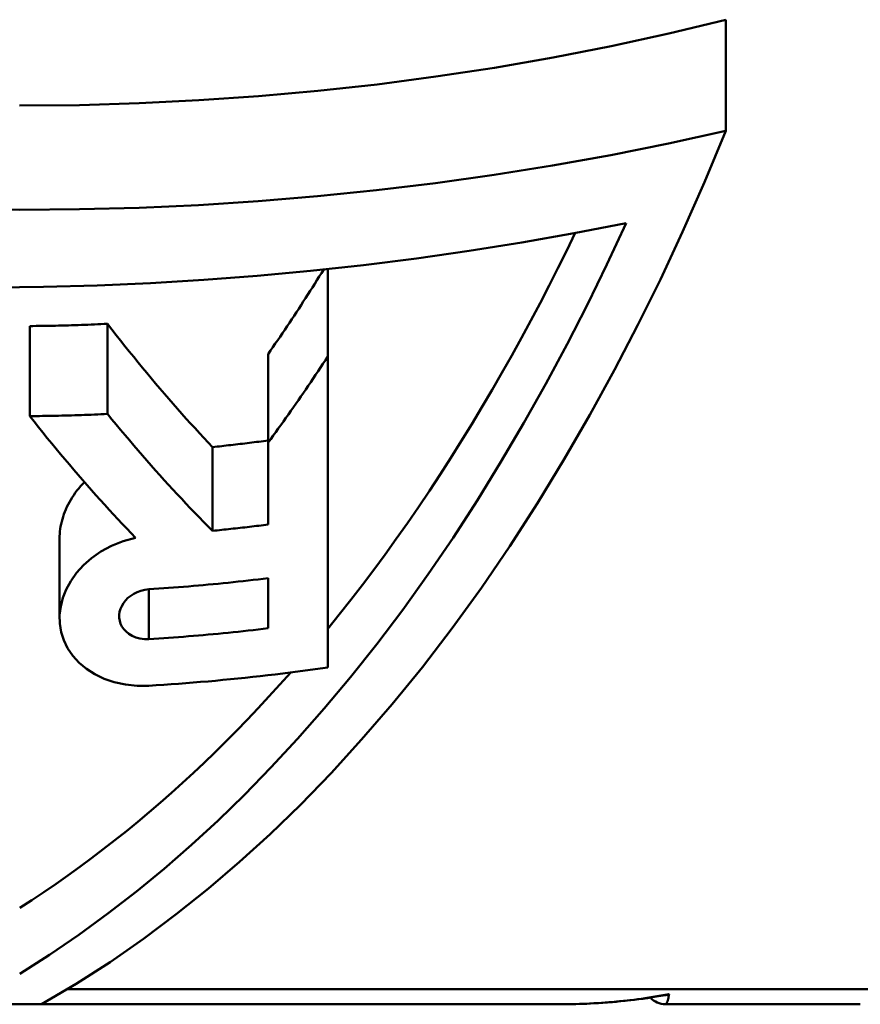
# Model space of a CAD drawing. Extents: x 469 to 2643, y -3 to 1046.
# Drawn here: x 1543 to 1547, y 185 to 190 of the extents above; entities that cross this region are included whole.
import ezdxf

# ---------------------------------------------------------------- set-up
doc = ezdxf.new("R2010")
doc.units = 0
doc.layers.add('AM_0', color=7, linetype='CONTINUOUS', lineweight=50)

# ---------------------------------------------------------------- blocks, each defined once
blk = doc.blocks.new('770-RF')
at = {"layer": 'AM_0'}
for p, q in [((-128.68, -202.8871), (-128.3964, -202.8183)), ((-128.3964, -202.8183), (-128.3964, -203.3689)), ((-128.9656, -202.9497), (-128.68, -202.8871)), ((-129.2532, -203.0061), (-128.9656, -202.9497)), ((-129.5426, -203.0564), (-129.2532, -203.0061)), ((-129.8334, -203.1007), (-129.5426, -203.0564)), ((-130.1256, -203.139), (-129.8334, -203.1007)), ((-130.7133, -203.1976), (-130.419, -203.1713)), ((-130.419, -203.1713), (-130.1256, -203.139)), ((-131.3041, -203.2326), (-131.0084, -203.2181)), ((-131.0084, -203.2181), (-130.7133, -203.1976)), ((-131.8965, -203.2442), (-131.6002, -203.2413)), ((-131.6002, -203.2413), (-131.3041, -203.2326)), ((-128.6809, -203.4321), (-128.3964, -203.3689)), ((-128.3964, -203.3689), (-128.5027, -203.6239)), ((-128.9672, -203.4897), (-128.6809, -203.4321)), ((-129.2552, -203.5417), (-128.9672, -203.4897)), ((-129.5447, -203.5881), (-129.2552, -203.5417)), ((-129.8356, -203.6289), (-129.5447, -203.5881)), ((-130.4207, -203.694), (-130.1277, -203.6642)), ((-130.1277, -203.6642), (-129.8356, -203.6289)), ((-128.5027, -203.6239), (-128.6112, -203.8698)), ((-130.7147, -203.7183), (-130.4207, -203.694)), ((-132.1919, -203.7585), (-131.896, -203.7612)), ((-131.896, -203.7612), (-131.6002, -203.7585)), ((-131.6002, -203.7585), (-131.3046, -203.7505)), ((-131.3046, -203.7505), (-131.0094, -203.7371)), ((-131.0094, -203.7371), (-130.7147, -203.7183)), ((-128.8912, -203.8266), (-129.1493, -203.877)), ((-128.9867, -204.0321), (-128.8912, -203.8266)), ((-129.1493, -203.877), (-129.4085, -203.923)), ((-129.1857, -203.9629), (-129.1435, -203.8759)), ((-128.6112, -203.8698), (-128.7212, -204.1058)), ((-129.4085, -203.923), (-129.6689, -203.9647)), ((-129.9302, -204.002), (-130.1924, -204.0349)), ((-129.6689, -203.9647), (-129.9302, -204.002)), ((-129.2288, -204.0497), (-129.1857, -203.9629)), ((-130.1924, -204.0349), (-130.4554, -204.0636)), ((-130.4009, -204.0745), (-130.3898, -204.0567)), ((-130.3696, -204.0546), (-130.3696, -204.4886)), ((-129.2728, -204.1365), (-129.2288, -204.0497)), ((-129.083, -204.23), (-128.9867, -204.0321)), ((-130.7191, -204.088), (-130.9834, -204.1081)), ((-130.4554, -204.0636), (-130.7191, -204.088)), ((-130.4232, -204.1101), (-130.412, -204.0923)), ((-130.412, -204.0923), (-130.4009, -204.0745)), ((-128.7212, -204.1058), (-128.8323, -204.3315)), ((-131.7783, -204.1428), (-132.0437, -204.146)), ((-131.5131, -204.1355), (-131.7783, -204.1428)), ((-131.248, -204.1239), (-131.5131, -204.1355)), ((-130.9834, -204.1081), (-131.248, -204.1239)), ((-130.4569, -204.1632), (-130.4456, -204.1456)), ((-130.4456, -204.1456), (-130.4344, -204.1278)), ((-130.4344, -204.1278), (-130.4232, -204.1101)), ((-129.3177, -204.2233), (-129.2728, -204.1365)), ((-130.4908, -204.2161), (-130.4795, -204.1985)), ((-130.4795, -204.1985), (-130.4682, -204.1809)), ((-130.4682, -204.1809), (-130.4569, -204.1632)), ((-130.5251, -204.2687), (-130.5137, -204.2512)), ((-130.5137, -204.2512), (-130.5022, -204.2337)), ((-130.5022, -204.2337), (-130.4908, -204.2161)), ((-129.3636, -204.3099), (-129.3177, -204.2233)), ((-129.1835, -204.4267), (-129.083, -204.23)), ((-130.5481, -204.3036), (-130.5366, -204.2862)), ((-130.5366, -204.2862), (-130.5251, -204.2687)), ((-131.8464, -204.3373), (-131.8306, -204.3372)), ((-131.8464, -204.3373), (-131.8464, -204.7838)), ((-131.8306, -204.3372), (-131.8147, -204.337)), ((-131.8147, -204.337), (-131.7989, -204.3369)), ((-131.7989, -204.3369), (-131.783, -204.3367)), ((-131.783, -204.3367), (-131.7671, -204.3364)), ((-131.7671, -204.3364), (-131.7511, -204.3362)), ((-131.7511, -204.3362), (-131.7352, -204.3359)), ((-131.7352, -204.3359), (-131.7192, -204.3356)), ((-131.7192, -204.3356), (-131.7032, -204.3352)), ((-131.7032, -204.3352), (-131.6872, -204.3348)), ((-131.6872, -204.3348), (-131.6712, -204.3344)), ((-131.6712, -204.3344), (-131.6551, -204.334)), ((-131.6551, -204.334), (-131.639, -204.3335)), ((-131.639, -204.3335), (-131.6229, -204.333)), ((-131.6229, -204.333), (-131.6068, -204.3325)), ((-131.6068, -204.3325), (-131.5906, -204.3319)), ((-131.5906, -204.3319), (-131.5745, -204.3313)), ((-131.5745, -204.3313), (-131.5583, -204.3307)), ((-131.5583, -204.3307), (-131.5421, -204.33)), ((-131.5421, -204.33), (-131.5259, -204.3293)), ((-131.5259, -204.3293), (-131.5096, -204.3286)), ((-131.5096, -204.3286), (-131.4934, -204.3278)), ((-131.4934, -204.3278), (-131.4771, -204.327)), ((-131.4771, -204.327), (-131.4608, -204.3262)), ((-131.4608, -204.3262), (-131.4393, -204.3541)), ((-131.4608, -204.3262), (-131.4608, -204.7733)), ((-130.5829, -204.3557), (-130.5712, -204.3384)), ((-130.5712, -204.3384), (-130.5597, -204.321)), ((-130.5597, -204.321), (-130.5481, -204.3036)), ((-129.4103, -204.3964), (-129.3636, -204.3099)), ((-128.8323, -204.3315), (-128.9483, -204.5549)), ((-131.4393, -204.3541), (-131.4178, -204.3818)), ((-131.4178, -204.3818), (-131.3962, -204.4093)), ((-130.6179, -204.4075), (-130.6062, -204.3902)), ((-130.6062, -204.3902), (-130.5945, -204.373)), ((-130.5945, -204.373), (-130.5829, -204.3557)), ((-129.4579, -204.4826), (-129.4103, -204.3964)), ((-131.3962, -204.4093), (-131.3746, -204.4365)), ((-131.3746, -204.4365), (-131.353, -204.4636)), ((-130.6531, -204.4589), (-130.6414, -204.4418)), ((-130.6414, -204.4418), (-130.6296, -204.4246)), ((-130.6296, -204.4246), (-130.6179, -204.4075)), ((-129.2886, -204.623), (-129.1835, -204.4267)), ((-131.353, -204.4636), (-131.3314, -204.4905)), ((-131.3314, -204.4905), (-131.3097, -204.5172)), ((-130.665, -204.4759), (-130.6531, -204.4589)), ((-130.665, -204.4759), (-130.665, -204.9148)), ((-130.3816, -204.5069), (-130.3696, -204.4886)), ((-130.3696, -204.4886), (-130.3696, -204.5577)), ((-129.5064, -204.5685), (-129.4579, -204.4826)), ((-131.3097, -204.5172), (-131.288, -204.5436)), ((-131.288, -204.5436), (-131.2663, -204.5699)), ((-130.4176, -204.5613), (-130.4056, -204.5432)), ((-130.4056, -204.5432), (-130.3935, -204.525)), ((-130.3935, -204.525), (-130.3816, -204.5069)), ((-131.2663, -204.5699), (-131.2446, -204.5959)), ((-130.4418, -204.5974), (-130.4297, -204.5794)), ((-130.4297, -204.5794), (-130.4176, -204.5613)), ((-130.3696, -204.5577), (-130.3696, -204.6258)), ((-129.5556, -204.654), (-129.5064, -204.5685)), ((-128.9483, -204.5549), (-129.0703, -204.7775)), ((-131.2446, -204.5959), (-131.2229, -204.6218)), ((-131.2229, -204.6218), (-131.2011, -204.6474)), ((-130.4783, -204.6513), (-130.4661, -204.6333)), ((-130.4661, -204.6333), (-130.454, -204.6154)), ((-130.454, -204.6154), (-130.4418, -204.5974)), ((-130.3696, -204.6258), (-130.3696, -204.693)), ((-129.398, -204.8179), (-129.2886, -204.623)), ((-131.2011, -204.6474), (-131.1794, -204.6728)), ((-131.1794, -204.6728), (-131.1577, -204.698)), ((-130.5152, -204.7048), (-130.5029, -204.687)), ((-130.5029, -204.687), (-130.4906, -204.6691)), ((-130.4906, -204.6691), (-130.4783, -204.6513)), ((-130.3696, -204.693), (-130.3696, -204.7591)), ((-129.6056, -204.739), (-129.5556, -204.654)), ((-131.1577, -204.698), (-131.1359, -204.7229)), ((-131.1359, -204.7229), (-131.1142, -204.7477)), ((-130.5522, -204.7579), (-130.5399, -204.7402)), ((-130.5399, -204.7402), (-130.5275, -204.7225)), ((-130.5275, -204.7225), (-130.5152, -204.7048)), ((-129.6563, -204.8235), (-129.6056, -204.739)), ((-131.8464, -204.7838), (-131.8306, -204.7837)), ((-131.8247, -204.8112), (-131.8464, -204.7838)), ((-131.8306, -204.7837), (-131.8147, -204.7835)), ((-131.8147, -204.7835), (-131.7989, -204.7834)), ((-131.7989, -204.7834), (-131.783, -204.7832)), ((-131.783, -204.7832), (-131.767, -204.783)), ((-131.767, -204.783), (-131.7511, -204.7827)), ((-131.7511, -204.7827), (-131.7351, -204.7825)), ((-131.7351, -204.7825), (-131.7192, -204.7822)), ((-131.7192, -204.7822), (-131.7032, -204.7818)), ((-131.7032, -204.7818), (-131.6871, -204.7815)), ((-131.6871, -204.7815), (-131.6711, -204.7811)), ((-131.6711, -204.7811), (-131.655, -204.7807)), ((-131.655, -204.7807), (-131.639, -204.7802)), ((-131.639, -204.7802), (-131.6229, -204.7797)), ((-131.6229, -204.7797), (-131.6067, -204.7792)), ((-131.6067, -204.7792), (-131.5906, -204.7787)), ((-131.5906, -204.7787), (-131.5744, -204.7781)), ((-131.5744, -204.7781), (-131.5583, -204.7775)), ((-131.5583, -204.7775), (-131.5421, -204.7769)), ((-131.5421, -204.7769), (-131.5259, -204.7763)), ((-131.5259, -204.7763), (-131.5096, -204.7756)), ((-131.5096, -204.7756), (-131.4934, -204.7749)), ((-131.4934, -204.7749), (-131.4771, -204.7741)), ((-131.4771, -204.7741), (-131.4608, -204.7733)), ((-131.4608, -204.7733), (-131.4392, -204.7998)), ((-131.1142, -204.7477), (-131.0925, -204.7722)), ((-131.0925, -204.7722), (-131.0708, -204.7965)), ((-130.5771, -204.7931), (-130.5647, -204.7755)), ((-130.5647, -204.7755), (-130.5522, -204.7579)), ((-130.3696, -204.7591), (-130.3696, -204.8246)), ((-129.0703, -204.7775), (-129.1978, -204.998)), ((-131.803, -204.8385), (-131.8247, -204.8112)), ((-131.7812, -204.8656), (-131.803, -204.8385)), ((-131.4392, -204.7998), (-131.4176, -204.826)), ((-131.4176, -204.826), (-131.396, -204.852)), ((-131.0708, -204.7965), (-131.0492, -204.8205)), ((-131.0492, -204.8205), (-131.0275, -204.8443)), ((-130.6146, -204.8455), (-130.6021, -204.8281)), ((-130.6021, -204.8281), (-130.5896, -204.8106)), ((-130.5896, -204.8106), (-130.5771, -204.7931)), ((-130.3696, -204.8246), (-130.3696, -204.89)), ((-129.7078, -204.9073), (-129.6563, -204.8235)), ((-129.5114, -205.0107), (-129.398, -204.8179)), ((-131.7594, -204.8925), (-131.7812, -204.8656)), ((-131.396, -204.852), (-131.3744, -204.8779)), ((-131.3744, -204.8779), (-131.3528, -204.9035)), ((-131.0275, -204.8443), (-131.0059, -204.8679)), ((-131.0059, -204.8679), (-130.9843, -204.8913)), ((-130.6523, -204.8975), (-130.6397, -204.8802)), ((-130.6397, -204.8802), (-130.6272, -204.8629)), ((-130.6272, -204.8629), (-130.6146, -204.8455)), ((-131.7376, -204.9191), (-131.7594, -204.8925)), ((-131.7158, -204.9456), (-131.7376, -204.9191)), ((-131.3528, -204.9035), (-131.3311, -204.9289)), ((-131.3311, -204.9289), (-131.3095, -204.9541)), ((-130.9843, -204.8913), (-130.9628, -204.9144)), ((-130.9628, -204.9144), (-130.9413, -204.9373)), ((-130.9413, -204.9373), (-130.9298, -204.9361)), ((-130.9413, -204.9373), (-130.9413, -205.3525)), ((-130.9298, -204.9361), (-130.9183, -204.9349)), ((-130.9183, -204.9349), (-130.9068, -204.9337)), ((-130.9068, -204.9337), (-130.8954, -204.9324)), ((-130.8954, -204.9324), (-130.8839, -204.9312)), ((-130.8839, -204.9312), (-130.8724, -204.9299)), ((-130.8724, -204.9299), (-130.8609, -204.9286)), ((-130.8609, -204.9286), (-130.8494, -204.9273)), ((-130.8494, -204.9273), (-130.8379, -204.926)), ((-130.8379, -204.926), (-130.8264, -204.9247)), ((-130.8264, -204.9247), (-130.8148, -204.9233)), ((-130.8148, -204.9233), (-130.8033, -204.922)), ((-130.8033, -204.922), (-130.7918, -204.9206)), ((-130.7918, -204.9206), (-130.7803, -204.9192)), ((-130.7803, -204.9192), (-130.7688, -204.9178)), ((-130.7688, -204.9178), (-130.7572, -204.9164)), ((-130.7572, -204.9164), (-130.7457, -204.9149)), ((-130.7457, -204.9149), (-130.7342, -204.9135)), ((-130.7342, -204.9135), (-130.7227, -204.912)), ((-130.7227, -204.912), (-130.7111, -204.9105)), ((-130.7111, -204.9105), (-130.6996, -204.909)), ((-130.6996, -204.909), (-130.688, -204.9075)), ((-130.688, -204.9075), (-130.6765, -204.906)), ((-130.6765, -204.906), (-130.665, -204.9045)), ((-130.665, -204.9148), (-130.6523, -204.8975)), ((-130.665, -204.9318), (-130.665, -204.9148)), ((-130.665, -204.9488), (-130.665, -204.9318)), ((-130.3696, -204.89), (-130.3696, -204.9554)), ((-129.7599, -204.9904), (-129.7078, -204.9073)), ((-131.6939, -204.9719), (-131.7158, -204.9456)), ((-131.6721, -204.998), (-131.6939, -204.9719)), ((-131.3095, -204.9541), (-131.2878, -204.9791)), ((-131.2878, -204.9791), (-131.2662, -205.0039)), ((-130.665, -204.9658), (-130.665, -204.9488)), ((-130.665, -204.9828), (-130.665, -204.9658)), ((-130.665, -204.9997), (-130.665, -204.9828)), ((-130.3696, -204.9554), (-130.3696, -205.0207)), ((-131.6502, -205.0239), (-131.6721, -204.998)), ((-131.6283, -205.0496), (-131.6502, -205.0239)), ((-131.2662, -205.0039), (-131.2446, -205.0285)), ((-131.2446, -205.0285), (-131.2229, -205.0528)), ((-130.665, -205.0167), (-130.665, -204.9997)), ((-130.665, -205.0337), (-130.665, -205.0167)), ((-130.665, -205.0507), (-130.665, -205.0337)), ((-130.3696, -205.0207), (-130.3696, -205.0859)), ((-129.8128, -205.0727), (-129.7599, -204.9904)), ((-129.6284, -205.2005), (-129.5114, -205.0107)), ((-129.1978, -204.998), (-129.3302, -205.2153)), ((-131.6064, -205.0751), (-131.6283, -205.0496)), ((-131.5845, -205.1004), (-131.6064, -205.0751)), ((-131.2229, -205.0528), (-131.2013, -205.077)), ((-131.2013, -205.077), (-131.1798, -205.1009)), ((-130.665, -205.0677), (-130.665, -205.0507)), ((-130.665, -205.0846), (-130.665, -205.0677)), ((-129.8662, -205.1542), (-129.8128, -205.0727)), ((-131.6036, -205.1423), (-131.5945, -205.1317)), ((-131.5945, -205.1317), (-131.5851, -205.1212)), ((-131.5851, -205.1212), (-131.5753, -205.111)), ((-131.5626, -205.1255), (-131.5845, -205.1004)), ((-131.5407, -205.1504), (-131.5626, -205.1255)), ((-131.1798, -205.1009), (-131.1582, -205.1246)), ((-131.1582, -205.1246), (-131.1366, -205.1481)), ((-130.665, -205.1016), (-130.665, -205.0846)), ((-130.665, -205.1186), (-130.665, -205.1016)), ((-130.665, -205.1355), (-130.665, -205.1186)), ((-130.3696, -205.0859), (-130.3696, -205.151)), ((-131.6363, -205.1872), (-131.6287, -205.1758)), ((-131.6287, -205.1758), (-131.6207, -205.1644)), ((-131.6207, -205.1644), (-131.6123, -205.1533)), ((-131.6123, -205.1533), (-131.6036, -205.1423)), ((-131.5188, -205.175), (-131.5407, -205.1504)), ((-131.4969, -205.1995), (-131.5188, -205.175)), ((-131.1366, -205.1481), (-131.1151, -205.1714)), ((-131.1151, -205.1714), (-131.0936, -205.1944)), ((-130.665, -205.1525), (-130.665, -205.1355)), ((-130.665, -205.1694), (-130.665, -205.1525)), ((-130.665, -205.1863), (-130.665, -205.1694)), ((-130.3696, -205.151), (-130.3696, -205.2159)), ((-129.9202, -205.2347), (-129.8662, -205.1542)), ((-131.6622, -205.2342), (-131.6564, -205.2223)), ((-131.6564, -205.2223), (-131.6501, -205.2105)), ((-131.6501, -205.2105), (-131.6434, -205.1988)), ((-131.6434, -205.1988), (-131.6363, -205.1872)), ((-131.4751, -205.2237), (-131.4969, -205.1995)), ((-131.4532, -205.2477), (-131.4751, -205.2237)), ((-131.0936, -205.1944), (-131.0722, -205.2173)), ((-131.0722, -205.2173), (-131.0508, -205.2398)), ((-130.665, -205.2032), (-130.665, -205.1863)), ((-130.665, -205.2201), (-130.665, -205.2032)), ((-130.665, -205.237), (-130.665, -205.2201)), ((-130.3696, -205.2159), (-130.3696, -205.2806)), ((-129.7488, -205.3866), (-129.6284, -205.2005)), ((-129.3302, -205.2153), (-129.4673, -205.4281)), ((-131.6812, -205.2824), (-131.6771, -205.2703)), ((-131.6771, -205.2703), (-131.6726, -205.2582)), ((-131.6726, -205.2582), (-131.6676, -205.2462)), ((-131.6676, -205.2462), (-131.6622, -205.2342)), ((-131.4314, -205.2716), (-131.4532, -205.2477)), ((-131.4096, -205.2951), (-131.4314, -205.2716)), ((-131.0508, -205.2398), (-131.0293, -205.2623)), ((-131.0293, -205.2623), (-131.0076, -205.2849)), ((-130.665, -205.2539), (-130.665, -205.237)), ((-130.665, -205.2708), (-130.665, -205.2539)), ((-130.665, -205.2876), (-130.665, -205.2708)), ((-129.9748, -205.3142), (-129.9202, -205.2347)), ((-131.6933, -205.3311), (-131.6909, -205.3189)), ((-131.6909, -205.3189), (-131.6881, -205.3067)), ((-131.6881, -205.3067), (-131.6849, -205.2945)), ((-131.6849, -205.2945), (-131.6812, -205.2824)), ((-131.3878, -205.3185), (-131.4096, -205.2951)), ((-131.366, -205.3416), (-131.3878, -205.3185)), ((-131.0076, -205.2849), (-130.9857, -205.3074)), ((-130.9857, -205.3074), (-130.9636, -205.33)), ((-130.7227, -205.3285), (-130.7111, -205.3271)), ((-130.7111, -205.3271), (-130.6996, -205.3256)), ((-130.6996, -205.3256), (-130.688, -205.3242)), ((-130.688, -205.3242), (-130.6765, -205.3227)), ((-130.6765, -205.3227), (-130.665, -205.3213)), ((-130.665, -205.3045), (-130.665, -205.2876)), ((-130.665, -205.3213), (-130.665, -205.3045)), ((-130.3696, -205.2806), (-130.3696, -205.3451)), ((-130.03, -205.3926), (-129.9748, -205.3142)), ((-131.6985, -205.3797), (-131.6978, -205.3676)), ((-131.6978, -205.3676), (-131.6968, -205.3554)), ((-131.6968, -205.3554), (-131.6952, -205.3433)), ((-131.6952, -205.3433), (-131.6933, -205.3311)), ((-131.3443, -205.3646), (-131.366, -205.3416)), ((-131.3226, -205.3873), (-131.3443, -205.3646)), ((-130.9636, -205.33), (-130.9413, -205.3525)), ((-130.9413, -205.3525), (-130.9298, -205.3514)), ((-130.9298, -205.3514), (-130.9183, -205.3502)), ((-130.9183, -205.3502), (-130.9069, -205.3491)), ((-130.9069, -205.3491), (-130.8954, -205.3479)), ((-130.8954, -205.3479), (-130.8839, -205.3467)), ((-130.8839, -205.3467), (-130.8724, -205.3455)), ((-130.8724, -205.3455), (-130.8609, -205.3443)), ((-130.8609, -205.3443), (-130.8494, -205.343)), ((-130.8494, -205.343), (-130.8379, -205.3418)), ((-130.8379, -205.3418), (-130.8264, -205.3405)), ((-130.8264, -205.3405), (-130.8149, -205.3392)), ((-130.8149, -205.3392), (-130.8034, -205.3379)), ((-130.8034, -205.3379), (-130.7918, -205.3366)), ((-130.7918, -205.3366), (-130.7803, -205.3353)), ((-130.7803, -205.3353), (-130.7688, -205.334)), ((-130.7688, -205.334), (-130.7573, -205.3326)), ((-130.7573, -205.3326), (-130.7457, -205.3312)), ((-130.7457, -205.3312), (-130.7342, -205.3299)), ((-130.7342, -205.3299), (-130.7227, -205.3285)), ((-130.3696, -205.3451), (-130.3696, -205.4094)), ((-131.6987, -205.3919), (-131.6985, -205.3797)), ((-131.6987, -205.3919), (-131.6987, -205.7861)), ((-131.4418, -205.4266), (-131.3843, -205.4036)), ((-131.3843, -205.4036), (-131.3226, -205.3873)), ((-130.3696, -205.4094), (-130.3696, -205.4733)), ((-130.0856, -205.4698), (-130.03, -205.3926)), ((-129.8722, -205.5679), (-129.7488, -205.3866)), ((-131.5403, -205.4874), (-131.494, -205.4549)), ((-131.494, -205.4549), (-131.4418, -205.4266)), ((-130.3696, -205.4733), (-130.3696, -205.5369)), ((-130.1418, -205.5459), (-130.0856, -205.4698)), ((-129.4673, -205.4281), (-129.6084, -205.6353)), ((-131.6149, -205.5614), (-131.5806, -205.5231)), ((-131.5806, -205.5231), (-131.5403, -205.4874)), ((-131.6432, -205.6015), (-131.6149, -205.5614)), ((-130.3696, -205.5369), (-130.3696, -205.6002)), ((-130.1983, -205.6208), (-130.1418, -205.5459)), ((-129.9983, -205.7438), (-129.8722, -205.5679)), ((-131.6657, -205.6428), (-131.6432, -205.6015)), ((-130.9618, -205.6194), (-130.9864, -205.6217)), ((-130.9371, -205.6171), (-130.9618, -205.6194)), ((-130.9125, -205.6147), (-130.9371, -205.6171)), ((-130.8878, -205.6123), (-130.9125, -205.6147)), ((-130.8631, -205.6098), (-130.8878, -205.6123)), ((-130.8384, -205.6072), (-130.8631, -205.6098)), ((-130.8136, -205.6045), (-130.8384, -205.6072)), ((-130.7889, -205.6018), (-130.8136, -205.6045)), ((-130.7641, -205.5991), (-130.7889, -205.6018)), ((-130.7394, -205.5962), (-130.7641, -205.5991)), ((-130.7146, -205.5933), (-130.7394, -205.5962)), ((-130.6898, -205.5904), (-130.7146, -205.5933)), ((-130.665, -205.5874), (-130.6898, -205.5904)), ((-130.665, -205.5978), (-130.665, -205.5874)), ((-130.665, -205.6083), (-130.665, -205.5978)), ((-130.665, -205.6188), (-130.665, -205.6083)), ((-130.665, -205.6292), (-130.665, -205.6188)), ((-130.3696, -205.6002), (-130.3696, -205.663)), ((-130.2552, -205.6944), (-130.1983, -205.6208)), ((-131.6823, -205.6849), (-131.6657, -205.6428)), ((-131.3309, -205.6647), (-131.3461, -205.6745)), ((-131.314, -205.6564), (-131.3309, -205.6647)), ((-131.2956, -205.6497), (-131.314, -205.6564)), ((-131.276, -205.645), (-131.2956, -205.6497)), ((-131.2557, -205.6425), (-131.276, -205.645)), ((-131.2313, -205.6409), (-131.2557, -205.6425)), ((-131.2557, -205.6425), (-131.2557, -205.8893)), ((-131.207, -205.6393), (-131.2313, -205.6409)), ((-131.1825, -205.6376), (-131.207, -205.6393)), ((-131.1581, -205.6358), (-131.1825, -205.6376)), ((-131.1337, -205.634), (-131.1581, -205.6358)), ((-131.1092, -205.6321), (-131.1337, -205.634)), ((-131.0847, -205.6301), (-131.1092, -205.6321)), ((-131.0601, -205.6281), (-131.0847, -205.6301)), ((-131.0356, -205.626), (-131.0601, -205.6281)), ((-131.011, -205.6239), (-131.0356, -205.626)), ((-130.9864, -205.6217), (-131.011, -205.6239)), ((-130.665, -205.6397), (-130.665, -205.6292)), ((-130.665, -205.6501), (-130.665, -205.6397)), ((-130.665, -205.6605), (-130.665, -205.6501)), ((-130.665, -205.6709), (-130.665, -205.6605)), ((-130.3696, -205.663), (-130.3696, -205.7255)), ((-129.6084, -205.6353), (-129.7531, -205.8355)), ((-131.6932, -205.7275), (-131.6823, -205.6849)), ((-131.3824, -205.7113), (-131.3908, -205.7254)), ((-131.372, -205.6979), (-131.3824, -205.7113)), ((-131.3599, -205.6855), (-131.372, -205.6979)), ((-131.3461, -205.6745), (-131.3599, -205.6855)), ((-130.665, -205.6814), (-130.665, -205.6709)), ((-130.665, -205.6917), (-130.665, -205.6814)), ((-130.665, -205.7021), (-130.665, -205.6917)), ((-130.665, -205.7125), (-130.665, -205.7021)), ((-130.665, -205.7228), (-130.665, -205.7125)), ((-130.3124, -205.7668), (-130.2552, -205.6944)), ((-131.6983, -205.7701), (-131.6932, -205.7275)), ((-131.4011, -205.7547), (-131.4031, -205.7694)), ((-131.397, -205.7399), (-131.4011, -205.7547)), ((-131.3908, -205.7254), (-131.397, -205.7399)), ((-130.665, -205.7332), (-130.665, -205.7228)), ((-130.665, -205.7435), (-130.665, -205.7332)), ((-130.665, -205.7538), (-130.665, -205.7435)), ((-130.665, -205.7642), (-130.665, -205.7538)), ((-130.665, -205.7745), (-130.665, -205.7642)), ((-130.3698, -205.8378), (-130.3124, -205.7668)), ((-130.3696, -205.7255), (-130.3696, -205.7874)), ((-130.1266, -205.9137), (-129.9983, -205.7438)), ((-131.6976, -205.8125), (-131.6983, -205.7701)), ((-131.6909, -205.8544), (-131.6976, -205.8125)), ((-131.4031, -205.7694), (-131.403, -205.7842)), ((-131.403, -205.7842), (-131.4008, -205.7988)), ((-131.4008, -205.7988), (-131.3964, -205.8131)), ((-131.3964, -205.8131), (-131.3897, -205.8269)), ((-130.665, -205.7847), (-130.665, -205.7745)), ((-130.665, -205.795), (-130.665, -205.7847)), ((-130.665, -205.8053), (-130.665, -205.795)), ((-130.665, -205.8155), (-130.665, -205.8053)), ((-130.665, -205.8258), (-130.665, -205.8155)), ((-130.3696, -205.7874), (-130.3696, -205.8489)), ((-131.6781, -205.8953), (-131.6909, -205.8544)), ((-131.3897, -205.8269), (-131.3807, -205.8401)), ((-131.3807, -205.8401), (-131.3693, -205.8524)), ((-131.3693, -205.8524), (-131.3555, -205.8635)), ((-131.3555, -205.8635), (-131.3393, -205.8732)), ((-130.9618, -205.867), (-130.9372, -205.8648)), ((-130.9372, -205.8648), (-130.9125, -205.8625)), ((-130.9125, -205.8625), (-130.8878, -205.8601)), ((-130.8878, -205.8601), (-130.8631, -205.8577)), ((-130.8631, -205.8577), (-130.8384, -205.8552)), ((-130.8384, -205.8552), (-130.8137, -205.8526)), ((-130.8137, -205.8526), (-130.7889, -205.85)), ((-130.7889, -205.85), (-130.7642, -205.8473)), ((-130.7642, -205.8473), (-130.7394, -205.8446)), ((-130.7394, -205.8446), (-130.7146, -205.8418)), ((-130.7146, -205.8418), (-130.6898, -205.8389)), ((-130.6898, -205.8389), (-130.665, -205.836)), ((-130.665, -205.836), (-130.665, -205.8258)), ((-130.3696, -205.8489), (-130.3696, -205.9099)), ((-129.7531, -205.8355), (-129.9008, -206.028)), ((-131.6591, -205.9349), (-131.6781, -205.8953)), ((-131.3393, -205.8732), (-131.3207, -205.8809)), ((-131.3207, -205.8809), (-131.3003, -205.8864)), ((-131.3003, -205.8864), (-131.2783, -205.8893)), ((-131.2783, -205.8893), (-131.2557, -205.8893)), ((-131.2557, -205.8893), (-131.2313, -205.8878)), ((-131.2313, -205.8878), (-131.207, -205.8862)), ((-131.207, -205.8862), (-131.1826, -205.8846)), ((-131.1826, -205.8846), (-131.1581, -205.8829)), ((-131.1581, -205.8829), (-131.1337, -205.8811)), ((-131.1337, -205.8811), (-131.1092, -205.8793)), ((-131.1092, -205.8793), (-131.0847, -205.8774)), ((-131.0847, -205.8774), (-131.0602, -205.8754)), ((-131.0602, -205.8754), (-131.0356, -205.8734)), ((-131.0356, -205.8734), (-131.011, -205.8714)), ((-131.011, -205.8714), (-130.9864, -205.8692)), ((-130.9864, -205.8692), (-130.9618, -205.867)), ((-130.3696, -205.9099), (-130.3696, -205.9703)), ((-130.2566, -206.0773), (-130.1266, -205.9137)), ((-131.6335, -205.9726), (-131.6591, -205.9349)), ((-131.6021, -206.007), (-131.6335, -205.9726)), ((-131.5655, -206.0376), (-131.6021, -206.007)), ((-130.3696, -205.9703), (-130.3696, -206.0302)), ((-131.5242, -206.0639), (-131.5655, -206.0376)), ((-130.5929, -206.06), (-130.63, -206.0644)), ((-130.6072, -206.115), (-130.5534, -206.0545)), ((-130.5557, -206.0553), (-130.5929, -206.06)), ((-130.5185, -206.0506), (-130.5557, -206.0553)), ((-130.4813, -206.0457), (-130.5185, -206.0506)), ((-130.4441, -206.0406), (-130.4813, -206.0457)), ((-130.4069, -206.0355), (-130.4441, -206.0406)), ((-130.3696, -206.0302), (-130.4069, -206.0355)), ((-129.9008, -206.028), (-130.0506, -206.2122)), ((-131.4781, -206.0858), (-131.5242, -206.0639)), ((-131.4274, -206.1029), (-131.4781, -206.0858)), ((-131.3723, -206.1148), (-131.4274, -206.1029)), ((-131.0731, -206.1078), (-131.1097, -206.1106)), ((-131.0364, -206.1049), (-131.0731, -206.1078)), ((-130.9997, -206.1019), (-131.0364, -206.1049)), ((-130.9629, -206.0988), (-130.9997, -206.1019)), ((-130.9261, -206.0955), (-130.9629, -206.0988)), ((-130.8892, -206.0921), (-130.9261, -206.0955)), ((-130.8523, -206.0885), (-130.8892, -206.0921)), ((-130.8153, -206.0848), (-130.8523, -206.0885)), ((-130.7784, -206.081), (-130.8153, -206.0848)), ((-130.7413, -206.0771), (-130.7784, -206.081)), ((-130.7043, -206.073), (-130.7413, -206.0771)), ((-130.6672, -206.0688), (-130.7043, -206.073)), ((-130.63, -206.0644), (-130.6672, -206.0688)), ((-130.3877, -206.2343), (-130.2566, -206.0773)), ((-131.3147, -206.1207), (-131.3723, -206.1148)), ((-131.2557, -206.1203), (-131.3147, -206.1207)), ((-131.2193, -206.1181), (-131.2557, -206.1203)), ((-131.1828, -206.1157), (-131.2193, -206.1181)), ((-131.1463, -206.1132), (-131.1828, -206.1157)), ((-131.1097, -206.1106), (-131.1463, -206.1132)), ((-130.6611, -206.1744), (-130.6072, -206.115)), ((-130.7149, -206.2324), (-130.6611, -206.1744)), ((-130.7686, -206.2891), (-130.7149, -206.2324)), ((-130.5195, -206.3843), (-130.3877, -206.2343)), ((-130.0506, -206.2122), (-130.2018, -206.3877)), ((-130.8222, -206.3445), (-130.7686, -206.2891)), ((-130.8757, -206.3985), (-130.8222, -206.3445)), ((-130.929, -206.4511), (-130.8757, -206.3985)), ((-130.6513, -206.5268), (-130.5195, -206.3843)), ((-130.2018, -206.3877), (-130.3535, -206.554)), ((-130.9821, -206.5023), (-130.929, -206.4511)), ((-131.0355, -206.5526), (-130.9821, -206.5023)), ((-130.7826, -206.6617), (-130.6513, -206.5268)), ((-131.0894, -206.6024), (-131.0355, -206.5526)), ((-130.3535, -206.554), (-130.5051, -206.7104)), ((-131.1439, -206.6515), (-131.0894, -206.6024)), ((-131.199, -206.6999), (-131.1439, -206.6515)), ((-130.9129, -206.7885), (-130.7826, -206.6617)), ((-131.2545, -206.7477), (-131.199, -206.6999)), ((-130.5051, -206.7104), (-130.6555, -206.8567)), ((-131.3106, -206.7947), (-131.2545, -206.7477)), ((-131.0449, -206.9101), (-130.9129, -206.7885)), ((-131.4242, -206.8866), (-131.3672, -206.841)), ((-131.3672, -206.841), (-131.3106, -206.7947)), ((-131.4818, -206.9315), (-131.4242, -206.8866)), ((-130.6555, -206.8567), (-130.8064, -206.9942)), ((-131.5397, -206.9755), (-131.4818, -206.9315)), ((-131.18, -207.0278), (-131.0449, -206.9101)), ((-131.5982, -207.0187), (-131.5397, -206.9755)), ((-131.657, -207.0611), (-131.5982, -207.0187)), ((-131.3181, -207.1415), (-131.18, -207.0278)), ((-130.8064, -206.9942), (-130.9613, -207.1267)), ((-131.7163, -207.1026), (-131.657, -207.0611)), ((-131.7759, -207.1433), (-131.7163, -207.1026)), ((-130.9613, -207.1267), (-131.1202, -207.2539)), ((-131.8964, -207.2219), (-131.836, -207.183)), ((-131.836, -207.183), (-131.7759, -207.1433)), ((-131.4589, -207.2507), (-131.3181, -207.1415)), ((-131.6024, -207.3553), (-131.4589, -207.2507)), ((-131.1202, -207.2539), (-131.2826, -207.3752)), ((-131.7483, -207.4549), (-131.6024, -207.3553)), ((-131.2826, -207.3752), (-131.4484, -207.4904)), ((-131.8964, -207.5492), (-131.7483, -207.4549)), ((-131.4484, -207.4904), (-131.6172, -207.5988)), ((-131.6172, -207.5988), (-131.7888, -207.7001)), ((-131.659, -207.6244), (-127.26, -207.6244)), ((-128.7964, -207.6698), (-128.8144, -207.6724)), ((-128.7845, -207.6689), (-128.8065, -207.6722)), ((-128.7964, -207.6698), (-128.7914, -207.6691)), ((-128.7914, -207.6691), (-128.7865, -207.6683)), ((-128.7865, -207.6683), (-128.7816, -207.6676)), ((-128.7624, -207.6653), (-128.7845, -207.6689)), ((-128.7816, -207.6676), (-128.7766, -207.6668)), ((-128.7766, -207.6668), (-128.7717, -207.6661)), ((-128.7717, -207.6661), (-128.7668, -207.6653)), ((-128.7668, -207.6653), (-128.7618, -207.6645)), ((-128.7404, -207.6618), (-128.7624, -207.6653)), ((-128.7618, -207.6645), (-128.7569, -207.6637)), ((-128.7569, -207.6637), (-128.752, -207.6629)), ((-128.752, -207.6629), (-128.7471, -207.6621)), ((-128.7471, -207.6621), (-128.7421, -207.6613)), ((-128.7421, -207.6613), (-128.7372, -207.6604)), ((-128.7184, -207.6583), (-128.7404, -207.6618)), ((-128.7372, -207.6604), (-128.7323, -207.6596)), ((-128.7323, -207.6596), (-128.7274, -207.6588)), ((-128.7274, -207.6588), (-128.7224, -207.6579)), ((-128.7224, -207.6579), (-128.7175, -207.657)), ((-128.6964, -207.6548), (-128.7184, -207.6583)), ((-128.7175, -207.657), (-128.7126, -207.6562)), ((-128.7126, -207.6562), (-128.7077, -207.6553)), ((-128.7077, -207.6553), (-128.7028, -207.6544)), ((-128.7028, -207.6544), (-128.6979, -207.6535)), ((-128.6979, -207.6535), (-128.6929, -207.6526)), ((-128.6964, -207.6548), (-128.6956, -207.6547)), ((-128.6956, -207.6547), (-128.6949, -207.6545)), ((-128.6949, -207.6545), (-128.6941, -207.6544)), ((-128.6941, -207.6544), (-128.6933, -207.6542)), ((-128.6933, -207.6542), (-128.6926, -207.654)), ((-128.6929, -207.6526), (-128.688, -207.6516)), ((-128.6926, -207.654), (-128.6918, -207.6539)), ((-128.6918, -207.6539), (-128.691, -207.6537)), ((-128.691, -207.6537), (-128.6903, -207.6535)), ((-128.6903, -207.6535), (-128.6895, -207.6533)), ((-128.6895, -207.6533), (-128.6888, -207.6531)), ((-128.6888, -207.6531), (-128.688, -207.6529)), ((-128.688, -207.6516), (-128.6831, -207.6507)), ((-128.688, -207.6529), (-128.6872, -207.6527)), ((-128.6872, -207.6527), (-128.6865, -207.6525)), ((-128.6865, -207.6525), (-128.6857, -207.6523)), ((-128.6857, -207.6523), (-128.685, -207.652)), ((-128.685, -207.652), (-128.6842, -207.6518)), ((-128.6842, -207.6518), (-128.6835, -207.6516)), ((-128.6835, -207.6516), (-128.6827, -207.6513)), ((-128.6831, -207.6507), (-128.6782, -207.6497)), ((-128.6827, -207.6513), (-128.682, -207.6511)), ((-128.6826, -207.6726), (-128.6819, -207.6693)), ((-128.682, -207.6511), (-128.6812, -207.6508)), ((-128.6819, -207.6693), (-128.6811, -207.6658)), ((-128.6812, -207.6508), (-128.6805, -207.6506)), ((-128.6811, -207.6658), (-128.6804, -207.6621)), ((-128.6805, -207.6506), (-128.6797, -207.6503)), ((-128.6804, -207.6621), (-128.6797, -207.6582)), ((-128.6797, -207.6503), (-128.679, -207.65)), ((-128.6797, -207.6582), (-128.6789, -207.6541)), ((-128.679, -207.65), (-128.6782, -207.6498)), ((-128.6789, -207.6541), (-128.6782, -207.6498)), ((-132.004, -207.7001), (-131.7888, -207.7001)), ((-129.2294, -207.7001), (-131.7888, -207.7001)), ((-129.2071, -207.6998), (-129.2294, -207.7001)), ((-129.2114, -207.7001), (-129.2294, -207.7001)), ((-129.1935, -207.6999), (-129.2114, -207.7001)), ((-129.1847, -207.6994), (-129.2071, -207.6998)), ((-129.1755, -207.6997), (-129.1935, -207.6999)), ((-129.1624, -207.6991), (-129.1847, -207.6994)), ((-129.1576, -207.6994), (-129.1755, -207.6997)), ((-129.1401, -207.6987), (-129.1624, -207.6991)), ((-129.1396, -207.6989), (-129.1576, -207.6994)), ((-129.1178, -207.6982), (-129.1401, -207.6987)), ((-129.1215, -207.6984), (-129.1396, -207.6989)), ((-129.1035, -207.6977), (-129.1215, -207.6984)), ((-129.0955, -207.6972), (-129.1178, -207.6982)), ((-129.0855, -207.697), (-129.1035, -207.6977)), ((-129.0732, -207.6961), (-129.0955, -207.6972)), ((-129.0674, -207.6961), (-129.0855, -207.697)), ((-129.0509, -207.695), (-129.0732, -207.6961)), ((-129.0494, -207.6951), (-129.0674, -207.6961)), ((-129.0286, -207.6939), (-129.0509, -207.695)), ((-129.0313, -207.6941), (-129.0494, -207.6951)), ((-129.0132, -207.6929), (-129.0313, -207.6941)), ((-129.0064, -207.6926), (-129.0286, -207.6939)), ((-128.9952, -207.6916), (-129.0132, -207.6929)), ((-128.9841, -207.6907), (-129.0064, -207.6926)), ((-128.9771, -207.6902), (-128.9952, -207.6916)), ((-128.9619, -207.6889), (-128.9841, -207.6907)), ((-128.959, -207.6887), (-128.9771, -207.6902)), ((-128.9396, -207.687), (-128.9619, -207.6889)), ((-128.9409, -207.6871), (-128.959, -207.6887)), ((-128.9228, -207.6853), (-128.9409, -207.6871)), ((-128.9173, -207.6852), (-128.9396, -207.687)), ((-128.9047, -207.6835), (-128.9228, -207.6853)), ((-128.8951, -207.6828), (-128.9173, -207.6852)), ((-128.8867, -207.6815), (-128.9047, -207.6835)), ((-128.873, -207.6802), (-128.8951, -207.6828)), ((-128.8686, -207.6794), (-128.8867, -207.6815)), ((-128.8508, -207.6775), (-128.873, -207.6802)), ((-128.8505, -207.6772), (-128.8686, -207.6794)), ((-128.8287, -207.6749), (-128.8508, -207.6775)), ((-128.8325, -207.6749), (-128.8505, -207.6772)), ((-128.8144, -207.6724), (-128.8325, -207.6749)), ((-128.8065, -207.6722), (-128.8287, -207.6749)), ((-127.7307, -207.7001), (-128.6964, -207.7001)), ((-128.6964, -207.7001), (-128.6956, -207.7001)), ((-128.6956, -207.7001), (-128.6948, -207.6998)), ((-128.6948, -207.6998), (-128.6941, -207.6994)), ((-128.6941, -207.6994), (-128.6933, -207.6989)), ((-128.6933, -207.6989), (-128.6925, -207.6981)), ((-128.6925, -207.6981), (-128.6917, -207.6972)), ((-128.6917, -207.6972), (-128.691, -207.6962)), ((-128.691, -207.6962), (-128.6902, -207.6949)), ((-128.6902, -207.6949), (-128.6894, -207.6935)), ((-128.6894, -207.6935), (-128.6887, -207.6919)), ((-128.6887, -207.6919), (-128.6879, -207.6902)), ((-128.6879, -207.6902), (-128.6871, -207.6882)), ((-128.6871, -207.6882), (-128.6864, -207.6861)), ((-128.6864, -207.6861), (-128.6856, -207.6838)), ((-128.6856, -207.6838), (-128.6849, -207.6812)), ((-128.6849, -207.6812), (-128.6841, -207.6785)), ((-128.6841, -207.6785), (-128.6834, -207.6757)), ((-128.6834, -207.6757), (-128.6826, -207.6726))]:
    blk.add_line(p, q, dxfattribs=at)
blk.add_arc((-128.6964, -207.6001), 0.1, 222.0482, 270, dxfattribs=at)

msp = doc.modelspace()

# ---------------------------------------------------------------- block references
at = {"layer": 'AM_0'}
msp.add_blockref('770-RF', (1675.094, 392.8096), dxfattribs=at)

doc.saveas('drawing.dxf')
